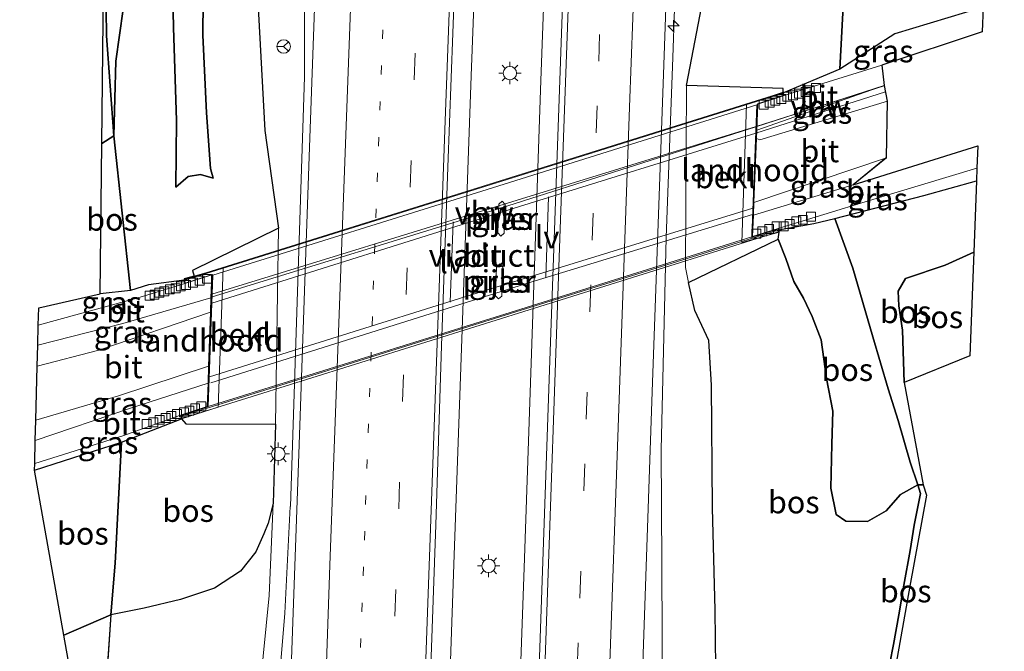
# Model space of a CAD drawing. Units: metres. Extents: x 189990 to 198412, y 487499 to 493750.
# Drawn here: x 197679 to 197789, y 491060 to 491130 of the extents above; entities that cross this region are included whole.
import ezdxf
from ezdxf.enums import TextEntityAlignment as Align

# ---------------------------------------------------------------- set-up
doc = ezdxf.new("R2010")
doc.units = ezdxf.units.M
for name, pattern in [('IE-TERREINAFSCHEIDING', [10, 8, -2]), ('VW-1-3_STREEP', [4, 1, -3]), ('VW-3-9_STREEP', [12, 3, -9])]:
    doc.linetypes.add(name, pattern=pattern)
doc.layers.get('0').update_dxf_attribs({"lineweight": 25})
for name, color, linetype, lineweight in [('B-ME-AL-OVERIG-GV-B6', 7, 'BV-GELEIDERAIL', 18), ('B-ME-AM-KILOMETR-S-B1', 7, 'Continuous', 18), ('B-ME-BV-GELEIDECONSTRUCTIE-ANTIVERBLINDINGSSCHERM-L-B1', 213, 'BV-ANTIVERBLINDINGSSCHERM', 18), ('B-ME-BV-GELEIDECONSTRUCTIE-ANTIVERBLINDINGSSCHERM-L-B2', 213, 'BV-ANTIVERBLINDINGSSCHERM', 18), ('B-ME-BV-GELEIDECONSTRUCTIE-GELEIDERAIL-L-B1', 213, 'BV-GELEIDERAIL', 18), ('B-ME-BV-GELEIDECONSTRUCTIE-GELEIDERAIL-L-B2', 213, 'BV-GELEIDERAIL', 18), ('B-ME-GR-BOS-GV-B6', 10, 'Continuous', 25), ('B-ME-GW-KRUINLIJN-L-B1', 93, 'Continuous', 18), ('B-ME-GW-TEENLIJN-L-B1', 93, 'Continuous', 18), ('B-ME-IE-GRASLAND-GV-B6', 93, 'Continuous', 18), ('B-ME-IE-MEUBILAIR_WEGMEUBILAIR-LICHTMAST-S-B1', 8, 'Continuous', 18), ('B-ME-IE-MEUBILAIR_WEGMEUBILAIR-LIJNVERLICHT-L-B1', 8, 'VW-LIJNV', 18), ('B-ME-IE-TERREINAFSCHEIDING-RASTERHEKWERK-L-B1', 8, 'IE-TERREINAFSCHEIDING', 18), ('B-ME-KG-KADASTRAAL-OPNAMEDTMGRENS-L-B1', 10, 'Continuous', 25), ('B-ME-KW-LANDHOOFD-GV-B6', 173, 'Continuous', 18), ('B-ME-KW-LEUNING-L-B2', 8, 'Continuous', 18), ('B-ME-KW-PIJLER-GV-B6', 173, 'Continuous', 18), ('B-ME-KW-VIADUCT-GV-B7', 173, 'Continuous', 18), ('B-ME-OB-BEKLEDING-GV-B6', 253, 'Continuous', 18), ('B-ME-VH-VERH_SOORT-BITUMEN-GV-B6', 8, 'IE-TERREINAFSCHEIDING-NATUURLIJK-HOUTWAL', 18), ('B-ME-VH-VERH_SOORT-BITUMEN-GV-B7', 8, 'IE-TERREINAFSCHEIDING-NATUURLIJK-HOUTWAL', 18), ('B-ME-VV-KOLK-S-B1', 8, 'Continuous', 18), ('B-ME-VW-MARKERING-13STREEP-045-L-B1', 255, 'VW-1-3_STREEP', 18), ('B-ME-VW-MARKERING-39STREEP-015-L-B1', 255, 'VW-3-9_STREEP', 18), ('B-ME-VW-MARKERING-STREEP-015-L-B1', 7, 'Continuous', 18), ('B-ME-VW-MEUBILAIR_WEGMEUBILAIR-RONA-S-B1', 8, 'Continuous', 18)]:
    doc.layers.add(name, color=color, linetype=linetype, lineweight=lineweight)
doc.styles.add('NLCS-ISO', font='NLCS-ISO.TTF')
doc.linetypes.add('BV-ANTIVERBLINDINGSSCHERM', pattern='A,2,-1,[22,NLCS.SHX,S=1,R=0,X=0,Y=0],-1', length=4)
doc.linetypes.add('BV-GELEIDERAIL', pattern='A,10,-3,[108,NLCS.SHX,S=1,R=0,X=0,Y=0],-3', length=16)
doc.linetypes.add('IE-TERREINAFSCHEIDING-NATUURLIJK-HOUTWAL', pattern='A,7,-1.5,[67,NLCS.SHX,S=0.75,R=45,X=0,Y=0],-1.5,7,-1.5,[70,NLCS.SHX,S=0.75,R=0,X=0,Y=0],-1.5', length=20)
doc.linetypes.add('VW-LIJNV', pattern='A,0,-5,[102,NLCS.SHX,S=1,R=0,X=-0.625,Y=0],2.5,-0.5,[69,NLCS.SHX,S=0.5,R=0,X=0,Y=0],-0.5,2.5,[102,NLCS.SHX,S=1,R=180,X=0.625,Y=0],-5', length=16)

# ---------------------------------------------------------------- blocks, each defined once
blk = doc.blocks.new('d27bz_FeatureWriter_4_1_FMEBLOCK3')
at = {"layer": 'B-ME-KG-KADASTRAAL-OPNAMEDTMGRENS-L-B1'}
blk.add_polyline3d([(-301.39, 588.44, 24.11), (-302.2, 573.97, 24.11), (-288.81, 569.51, 23.96), (-290.3, 529.92, 24.69), (-291.18, 506.61, 29.49), (-291.29, 503.84, 29.59), (-302.5, 500.1, 29.79), (-302.24, 497.85, 29.84), (-301.88, 496.08, 29.87), (-301.99, 489.76, 29.96), (-305.71, 486.76, 29.99), (-291.77, 491.09, 29.68), (-291.86, 488.62, 29.65), (-291.92, 487.2, 29.63), (-292.22, 479.22, 27.04), (-292.66, 467.64, 26.58), (-300, 464.68, 26.68), (-297.86, 453.24, 26.09), (-297.5, 452.08, 26.85), (-299.38, 441.92, 25.96), (-301.48, 429.96, 23.18), (-306.25, 402.78, 23.1), (-306.82, 295.58, 20.48)], dxfattribs=at)
blk = doc.blocks.new('d27bz_FeatureWriter_4_1_FMEBLOCK4')
at = {"layer": 'B-ME-KG-KADASTRAAL-OPNAMEDTMGRENS-L-B1'}
blk.add_polyline3d([(-301.39, 588.44, 24.11), (-302.2, 573.97, 24.11), (-288.81, 569.51, 23.96), (-290.3, 529.92, 24.69), (-291.18, 506.61, 29.49), (-291.29, 503.84, 29.59), (-302.5, 500.1, 29.79), (-302.24, 497.85, 29.84), (-301.88, 496.08, 29.87), (-301.99, 489.76, 29.96), (-305.71, 486.76, 29.99), (-291.77, 491.09, 29.68), (-291.86, 488.62, 29.65), (-291.92, 487.2, 29.63), (-292.22, 479.22, 27.04), (-292.66, 467.64, 26.58), (-300, 464.68, 26.68), (-297.86, 453.24, 26.09), (-297.5, 452.08, 26.85), (-299.38, 441.92, 25.96), (-301.48, 429.96, 23.18), (-306.25, 402.78, 23.1), (-306.82, 295.58, 20.48)], dxfattribs=at)
blk = doc.blocks.new('d27bz_FeatureWriter_4_1_FMEBLOCK5')
at = {"layer": 'B-ME-KG-KADASTRAAL-OPNAMEDTMGRENS-L-B1'}
blk.add_polyline3d([(-301.39, 588.44, 24.11), (-302.2, 573.97, 24.11), (-288.81, 569.51, 23.96), (-290.3, 529.92, 24.69), (-291.18, 506.61, 29.49), (-291.29, 503.84, 29.59), (-302.5, 500.1, 29.79), (-302.24, 497.85, 29.84), (-301.88, 496.08, 29.87), (-301.99, 489.76, 29.96), (-305.71, 486.76, 29.99), (-291.77, 491.09, 29.68), (-291.86, 488.62, 29.65), (-291.92, 487.2, 29.63), (-292.22, 479.22, 27.04), (-292.66, 467.64, 26.58), (-300, 464.68, 26.68), (-297.86, 453.24, 26.09), (-297.5, 452.08, 26.85), (-299.38, 441.92, 25.96), (-301.48, 429.96, 23.18), (-306.25, 402.78, 23.1), (-306.82, 295.58, 20.48)], dxfattribs=at)
blk = doc.blocks.new('d27bz_FeatureWriter_4_1_FMEBLOCK10')
at = {"layer": 'B-ME-KG-KADASTRAAL-OPNAMEDTMGRENS-L-B1'}
blk.add_polyline3d([(-301.39, 588.44, 24.11), (-302.2, 573.97, 24.11), (-288.81, 569.51, 23.96), (-290.3, 529.92, 24.69), (-291.18, 506.61, 29.49), (-291.29, 503.84, 29.59), (-302.5, 500.1, 29.79), (-302.24, 497.85, 29.84), (-301.88, 496.08, 29.87), (-301.99, 489.76, 29.96), (-305.71, 486.76, 29.99), (-291.77, 491.09, 29.68), (-291.86, 488.62, 29.65), (-291.92, 487.2, 29.63), (-292.22, 479.22, 27.04), (-292.66, 467.64, 26.58), (-300, 464.68, 26.68), (-297.86, 453.24, 26.09), (-297.5, 452.08, 26.85), (-299.38, 441.92, 25.96), (-301.48, 429.96, 23.18), (-306.25, 402.78, 23.1), (-306.82, 295.58, 20.48)], dxfattribs=at)
blk = doc.blocks.new('wegwijzer')
for q in [(-0.53, -0.53), (0, 0.75), (0.53, -0.53)]:
    blk.add_line((0, 0), q)
blk.add_circle((0, 0), 0.75)
blk = doc.blocks.new('hecto')
for p, q in [((0, 0.625), (-0.625, 0)), ((0, -0.625), (0, 0.625)), ((-0.625, 0), (0.625, 0)), ((0.625, 0), (0, -0.625))]:
    blk.add_line(p, q)
blk = doc.blocks.new('kolk')
blk.add_lwpolyline([(-0.5, -0.5), (0.5, -0.5), (0.5, 0.5), (-0.5, 0.5)], close=True)
blk = doc.blocks.new('lantaarnpaal')
for p, q in [((0, 0.75), (0, 1.25)), ((-0.75, 0), (-1.25, 0)), ((-0.88, 0.88), (-0.53, 0.53)), ((0.53, 0.53), (0.88, 0.88)), ((0.75, 0), (1.25, 0)), ((-0.53, -0.53), (-0.88, -0.88)), ((0, -0.75), (0, -1.25)), ((0.53, -0.53), (0.88, -0.88))]:
    blk.add_line(p, q)
blk.add_circle((0, 0), 0.75)
blk = doc.blocks.new('d27bz_FeatureWriter_4_1_FMEBLOCK12')
at = {"layer": 'B-ME-KG-KADASTRAAL-OPNAMEDTMGRENS-L-B1'}
blk.add_polyline3d([(-301.39, 588.44, 24.11), (-302.2, 573.97, 24.11), (-288.81, 569.51, 23.96), (-290.3, 529.92, 24.69), (-291.18, 506.61, 29.49), (-291.29, 503.84, 29.59), (-302.5, 500.1, 29.79), (-302.24, 497.85, 29.84), (-301.88, 496.08, 29.87), (-301.99, 489.76, 29.96), (-305.71, 486.76, 29.99), (-291.77, 491.09, 29.68), (-291.86, 488.62, 29.65), (-291.92, 487.2, 29.63), (-292.22, 479.22, 27.04), (-292.66, 467.64, 26.58), (-300, 464.68, 26.68), (-297.86, 453.24, 26.09), (-297.5, 452.08, 26.85), (-299.38, 441.92, 25.96), (-301.48, 429.96, 23.18), (-306.25, 402.78, 23.1), (-306.82, 295.58, 20.48)], dxfattribs=at)
blk = doc.blocks.new('d27bz_FeatureWriter_4_1_FMEBLOCK13')
at = {"layer": 'B-ME-KG-KADASTRAAL-OPNAMEDTMGRENS-L-B1'}
blk.add_polyline3d([(-301.39, 588.44, 24.11), (-302.2, 573.97, 24.11), (-288.81, 569.51, 23.96), (-290.3, 529.92, 24.69), (-291.18, 506.61, 29.49), (-291.29, 503.84, 29.59), (-302.5, 500.1, 29.79), (-302.24, 497.85, 29.84), (-301.88, 496.08, 29.87), (-301.99, 489.76, 29.96), (-305.71, 486.76, 29.99), (-291.77, 491.09, 29.68), (-291.86, 488.62, 29.65), (-291.92, 487.2, 29.63), (-292.22, 479.22, 27.04), (-292.66, 467.64, 26.58), (-300, 464.68, 26.68), (-297.86, 453.24, 26.09), (-297.5, 452.08, 26.85), (-299.38, 441.92, 25.96), (-301.48, 429.96, 23.18), (-306.25, 402.78, 23.1), (-306.82, 295.58, 20.48)], dxfattribs=at)
blk = doc.blocks.new('d27bz_FeatureWriter_4_1_FMEBLOCK14')
at = {"layer": 'B-ME-KG-KADASTRAAL-OPNAMEDTMGRENS-L-B1'}
blk.add_polyline3d([(-301.39, 588.44, 24.11), (-302.2, 573.97, 24.11), (-288.81, 569.51, 23.96), (-290.3, 529.92, 24.69), (-291.18, 506.61, 29.49), (-291.29, 503.84, 29.59), (-302.5, 500.1, 29.79), (-302.24, 497.85, 29.84), (-301.88, 496.08, 29.87), (-301.99, 489.76, 29.96), (-305.71, 486.76, 29.99), (-291.77, 491.09, 29.68), (-291.86, 488.62, 29.65), (-291.92, 487.2, 29.63), (-292.22, 479.22, 27.04), (-292.66, 467.64, 26.58), (-300, 464.68, 26.68), (-297.86, 453.24, 26.09), (-297.5, 452.08, 26.85), (-299.38, 441.92, 25.96), (-301.48, 429.96, 23.18), (-306.25, 402.78, 23.1), (-306.82, 295.58, 20.48)], dxfattribs=at)

msp = doc.modelspace()

# ---------------------------------------------------------------- linework, layer by layer
at = {"layer": 'B-ME-AL-OVERIG-GV-B6'}
msp.add_polyline3d([(197707.75, 491076.16, 23.55), (197707.28, 491065.87, 23.47), (197706.29, 491055.72, 23.4), (197703.54, 491033.31, 23.4), (197703.27, 491043.46, 23.55), (197701.29, 491047.91, 23.61), (197698.18, 491052.29, 23.76), (197694.81, 491056, 23.73), (197689.12, 491056.47, 23.54), (197689.6, 491063.73, 23.59), (197693.33, 491064.46, 23.55), (197697.38, 491065.42, 23.49), (197701.19, 491066.69, 23.46), (197704.09, 491068.6, 23.46), (197705.8, 491070.76, 23.47), (197706.71, 491072.78, 23.51), (197707.19, 491073.96, 23.52), (197707.75, 491076.16, 23.55)], dxfattribs=at)
at = {"layer": 'B-ME-BV-GELEIDECONSTRUCTIE-ANTIVERBLINDINGSSCHERM-L-B1'}
msp.add_line((197761.68, 491118.22, 31.29), (197776.01, 491122.83, 30.96), dxfattribs=at)
at = {"layer": 'B-ME-BV-GELEIDECONSTRUCTIE-ANTIVERBLINDINGSSCHERM-L-B2'}
msp.add_polyline3d([(197700.92, 491099.22, 31.3), (197733.15, 491109.13, 31.36), (197761.68, 491118.22, 31.29)], dxfattribs=at)
at = {"layer": 'B-ME-BV-GELEIDECONSTRUCTIE-GELEIDERAIL-L-B1'}
for p, q in [((197776.01, 491122.81, 30.63), (197761.71, 491118.26, 30.85)), ((197761.67, 491117.5, 30.82), (197776.15, 491122.13, 30.67))]:
    msp.add_line(p, q, dxfattribs=at)
for points in [[(197751.49, 490995.89, 23.36), (197751.51, 491004.35, 23.51), (197751.37, 491028.32, 23.76), (197751.32, 491036.59, 23.8), (197751.17, 491069.37, 24.17), (197751.1, 491082.13, 24.3), (197751.65, 491105.86, 24.45), (197752.39, 491125.97, 24.5), (197752.75, 491136.87, 24.57), (197754.31, 491176.7, 24.84), (197755.3, 491194.87, 24.97), (197756.44, 491213.01, 25.03)], [(197733.3, 491212.73, 25.31), (197731.97, 491179.89, 25.08), (197729.88, 491123.91, 24.74), (197727.93, 491069.32, 24.4), (197726, 491013.37, 23.96), (197724.26, 490960.03, 23.57), (197722.53, 490904.05, 23.17), (197721, 490852.07, 22.8), (197720.6, 490837.6, 22.69)], [(197740.97, 491212.83, 25.34), (197739.61, 491177.07, 25.07), (197737.66, 491123.39, 24.75), (197735.83, 491070.06, 24.34), (197733.72, 491011.49, 23.95), (197731.96, 490959.5, 23.57), (197730.24, 490903.52, 23.19), (197728.66, 490850.21, 22.79), (197728.3, 490837.24, 22.7)], [(197711.18, 491199.95, 24.76), (197711.12, 491169.85, 24.63), (197711.21, 491139.82, 24.61), (197711.23, 491123.82, 24.54), (197709.67, 491075.83, 24.29), (197709.63, 491075.81, 24.27), (197709.03, 491063.9, 24.14), (197708.05, 491051.79, 23.98), (197706.87, 491038.6, 23.1)]]:
    msp.add_polyline3d(points, dxfattribs=at)
at = {"layer": 'B-ME-BV-GELEIDECONSTRUCTIE-GELEIDERAIL-L-B2'}
for points in [[(197761.67, 491117.5, 30.82), (197735.27, 491109.32, 30.97), (197700.88, 491098.54, 30.8)], [(197700.89, 491099.53, 30.8), (197735.49, 491110.2, 31), (197761.71, 491118.26, 30.85)], [(197761.34, 491109.15, 30.87), (197729.16, 491099.24, 31.07), (197700.61, 491090.29, 30.81)], [(197700.78, 491089.63, 30.83), (197736.53, 491100.88, 30.9), (197761.29, 491108.45, 30.87)]]:
    msp.add_polyline3d(points, dxfattribs=at)
at = {"layer": 'B-ME-GR-BOS-GV-B6'}
for points in [[(197691.89, 491211.67, 23.5), (197691.64, 491203.25, 23.44), (197691.23, 491192.87, 23.48), (197690.79, 491181.34, 23.68), (197690.45, 491172.56, 23.8), (197690.13, 491162.51, 23.54), (197689.9, 491157.19, 23.33), (197689.76, 491152.73, 23.27), (197689.29, 491141.69, 23.16), (197689.05, 491134.25, 23.91), (197689.12, 491128.38, 23.99), (197689.95, 491117.22, 24.17), (197688.6, 491116.37, 24.14), (197689, 491154.17, 23.27), (197689.37, 491178.27, 23.64), (197690.65, 491212.96, 23.78), (197691.89, 491211.67, 23.5)], [(197771.48, 491132.43, 27.76), (197771.07, 491124.65, 29.8), (197764.76, 491122.02, 30.01), (197764.74, 491122.11, 30.01), (197764.74, 491122.5, 29.87), (197753.93, 491122.83, 23.83), (197756.76, 491137.6, 23.86)], [(197696.45, 491136.4, 25.17), (197696.6, 491129.34, 25.29), (197696.94, 491118.94, 25.8), (197696.87, 491111.5, 26), (197698.25, 491112.68, 26), (197699.63, 491112.89, 26), (197701.02, 491112.5, 25.97), (197700.74, 491113.57, 26), (197700.28, 491119.78, 25.67), (197699.87, 491128.45, 25.4), (197699.97, 491136.18, 25.17)], [(197699.97, 491136.18, 25.17), (197699.87, 491128.45, 25.4), (197700.28, 491119.78, 25.67), (197700.74, 491113.57, 26), (197701.02, 491112.5, 25.97), (197699.63, 491112.89, 26), (197698.25, 491112.68, 26), (197696.87, 491111.5, 26), (197696.94, 491118.94, 25.8), (197696.6, 491129.34, 25.29), (197696.45, 491136.4, 25.17)], [(197691.39, 491134.32, 23.75), (197690.15, 491125.57, 24.13), (197689.95, 491117.22, 24.17), (197689.12, 491128.38, 23.99), (197689.05, 491134.25, 23.91)], [(197697.81, 491101.09, 29.9), (197693.82, 491100.58, 30.02), (197691.8, 491099.94, 29.88), (197689.95, 491117.22, 24.17), (197690.15, 491125.57, 24.13), (197691.39, 491134.32, 23.75)], [(197705.93, 491134.32, 23.75), (197706.82, 491117.8, 23.58), (197708.32, 491106.92, 23.56), (197698.73, 491102.17, 29.98), (197698.9, 491101.56, 30), (197697.78, 491101.23, 30), (197697.81, 491101.09, 29.9)], [(197787.06, 491131.61, 29.49), (197777.22, 491128.61, 29.53), (197771.07, 491124.65, 29.8), (197771.48, 491132.43, 27.76)], [(197688.42, 491099.56, 29.83), (197688.6, 491116.37, 24.14), (197689.95, 491117.22, 24.17), (197691.8, 491099.94, 29.88), (197688.42, 491099.56, 29.83)], [(197786.02, 491104.22, 27.04), (197782.84, 491102.76, 27.02), (197778.41, 491101.29, 27.04), (197777.59, 491099.88, 26.99), (197777.66, 491098.25, 26.9), (197778.06, 491095.51, 26.82), (197778.24, 491089.68, 26.68), (197780.38, 491078.24, 26.09), (197779.76, 491078.22, 26.13), (197778.91, 491080.78, 26.37), (197777.56, 491085.43, 26.82), (197776.44, 491088.95, 26.91), (197774.74, 491094.77, 27.23), (197772.52, 491102.44, 28.32), (197770.51, 491107.99, 29.98), (197780.46, 491110.56, 29.83), (197786.33, 491112.2, 29.63), (197786.02, 491104.22, 27.04)], [(197776.44, 491088.95, 26.91), (197777.56, 491085.43, 26.82), (197778.91, 491080.78, 26.37), (197779.76, 491078.22, 26.13), (197777.82, 491077.16, 25.98), (197776.22, 491075.33, 25.96), (197774.16, 491074.13, 25.93), (197771.71, 491074.17, 25.96), (197770.66, 491074.94, 26.03), (197770.04, 491077.87, 26.24), (197770.16, 491082.77, 26.24), (197770.28, 491086.47, 26.85), (197769.57, 491090.12, 27.35), (197768.97, 491094.45, 27.78), (197767.96, 491097.03, 28.07), (197766.98, 491099.09, 28.44), (197765.91, 491100.94, 28.66), (197765.01, 491103.53, 29.49), (197764.17, 491105.68, 29.93), (197764.27, 491106.45, 30.1), (197764.2, 491106.71, 30.1), (197768.15, 491107.42, 30.1), (197770.51, 491107.99, 29.98), (197772.52, 491102.44, 28.32), (197774.74, 491094.77, 27.23), (197776.44, 491088.95, 26.91)], [(197757.19, 491057.83, 23.18), (197757.11, 491064.22, 23.35), (197756.83, 491075.68, 23.49), (197756.71, 491089.36, 23.55), (197756.42, 491094.35, 23.6), (197754.84, 491097.71, 23.68), (197754.13, 491100.82, 23.75), (197764.17, 491105.68, 29.93), (197765.01, 491103.53, 29.49), (197765.91, 491100.94, 28.66), (197766.98, 491099.09, 28.44), (197767.96, 491097.03, 28.07), (197768.97, 491094.45, 27.78), (197769.57, 491090.12, 27.35), (197770.28, 491086.47, 26.85)], [(197786.02, 491104.22, 27.04), (197785.59, 491092.64, 26.58), (197778.24, 491089.68, 26.68), (197778.06, 491095.51, 26.82), (197777.66, 491098.25, 26.9), (197777.59, 491099.88, 26.99), (197778.41, 491101.29, 27.04), (197782.84, 491102.76, 27.02), (197786.02, 491104.22, 27.04)], [(197770.28, 491086.47, 26.85), (197770.16, 491082.77, 26.24), (197770.04, 491077.87, 26.24), (197770.66, 491074.94, 26.03), (197771.71, 491074.17, 25.96), (197774.16, 491074.13, 25.93), (197776.22, 491075.33, 25.96), (197777.82, 491077.16, 25.98), (197779.76, 491078.22, 26.13), (197780.07, 491077.28, 25.89), (197779.38, 491073.73, 25.52), (197778.9, 491070.9, 25.09), (197778.19, 491067.04, 24.49), (197777.66, 491063.72, 23.94), (197777.04, 491060.41, 23.62), (197776.66, 491058.3, 23.38)], [(197697.51, 491085.6, 29.99), (197697.96, 491085.05, 29.54), (197708, 491085.03, 23.56), (197707.75, 491076.16, 23.55), (197707.19, 491073.96, 23.52), (197706.71, 491072.78, 23.51), (197705.8, 491070.76, 23.47), (197704.09, 491068.6, 23.46), (197701.19, 491066.69, 23.46), (197697.38, 491065.42, 23.49), (197693.33, 491064.46, 23.55), (197689.6, 491063.73, 23.59), (197690.08, 491069.49, 25.16), (197690.78, 491083, 29.79), (197697.51, 491085.6, 29.99)], [(197684.36, 491061.46, 23.56), (197681.08, 491079.87, 29.38), (197690.78, 491083, 29.79), (197690.08, 491069.49, 25.16), (197689.6, 491063.73, 23.59), (197684.36, 491061.46, 23.56)], [(197780.38, 491078.24, 26.09), (197780.74, 491077.08, 26.85), (197778.87, 491066.92, 25.96), (197776.76, 491054.96, 23.18), (197775.99, 491054.31, 23.18), (197776.66, 491058.3, 23.38), (197777.04, 491060.41, 23.62), (197777.66, 491063.72, 23.94), (197778.19, 491067.04, 24.49), (197778.9, 491070.9, 25.09), (197779.38, 491073.73, 25.52), (197780.07, 491077.28, 25.89), (197779.76, 491078.22, 26.13), (197780.38, 491078.24, 26.09)], [(197689.12, 491056.47, 23.54), (197688.55, 491042.48, 23.26), (197688.5, 491038.87, 23.48), (197688.27, 491026.85, 23.34), (197688.14, 491018.3, 23.07), (197687.61, 490999.95, 22.89), (197687.54, 490987.5, 22.62), (197686.93, 490959.21, 22.3), (197686.67, 490952.78, 22.24), (197686.25, 490931.48, 22.16), (197684.31, 490896.89, 23.09), (197684.01, 490893.58, 21.39), (197681.71, 490857.79, 20.67), (197680.78, 490839.89, 20.46), (197679.41, 490840.02, 20.46), (197683.37, 490896.75, 20.46), (197684.37, 490926.36, 21.82), (197686.42, 490992.6, 22.69), (197687.16, 491017.63, 23.43), (197687.71, 491042.65, 23.26), (197684.36, 491061.46, 23.56), (197689.6, 491063.73, 23.59), (197689.12, 491056.47, 23.54)]]:
    msp.add_polyline3d(points, dxfattribs=at)
at = {"layer": 'B-ME-GW-KRUINLIJN-L-B1'}
msp.add_line((197780.38, 491078.24, 26.09), (197779.76, 491078.22, 26.13), dxfattribs=at)
for points in [[(197696.87, 491111.5, 26), (197696.94, 491118.94, 25.8), (197696.6, 491129.34, 25.29), (197696.45, 491136.4, 25.17), (197695.95, 491141.49, 24.9), (197695.76, 491146.15, 24.38), (197695.9, 491150.8, 24.09), (197696.08, 491155.66, 23.89), (197697.08, 491159.67, 23.67), (197698.1, 491162.57, 23.55)], [(197704.66, 491160.12, 23.76), (197702.36, 491151.62, 24.17), (197700.83, 491144.15, 24.63), (197699.97, 491136.18, 25.17), (197699.87, 491128.45, 25.4), (197700.28, 491119.78, 25.67), (197700.74, 491113.57, 26), (197701.02, 491112.5, 25.97)], [(197770.28, 491086.47, 26.85), (197769.57, 491090.12, 27.35), (197768.97, 491094.45, 27.78), (197767.96, 491097.03, 28.07), (197766.98, 491099.09, 28.44), (197765.91, 491100.94, 28.66), (197765.01, 491103.53, 29.49), (197764.17, 491105.68, 29.93)], [(197779.76, 491078.22, 26.13), (197777.82, 491077.16, 25.98), (197776.22, 491075.33, 25.96), (197774.16, 491074.13, 25.93), (197771.71, 491074.17, 25.96), (197770.66, 491074.94, 26.03), (197770.04, 491077.87, 26.24), (197770.16, 491082.77, 26.24), (197770.28, 491086.47, 26.85)]]:
    msp.add_polyline3d(points, dxfattribs=at)
at = {"layer": 'B-ME-GW-TEENLIJN-L-B1'}
msp.add_line((197689.6, 491063.73, 23.59), (197684.36, 491061.46, 23.56), dxfattribs=at)
for points in [[(197698.1, 491162.57, 23.55), (197696.06, 491159.11, 23.55), (197694.49, 491155.78, 23.47), (197693.04, 491149.29, 23.25), (197692.94, 491143.43, 23.18), (197692.24, 491139.76, 23.22), (197691.39, 491134.32, 23.75), (197690.15, 491125.57, 24.13), (197689.95, 491117.22, 24.17), (197688.6, 491116.37, 24.14)], [(197696.87, 491111.5, 26), (197698.25, 491112.68, 26), (197699.63, 491112.89, 26), (197701.02, 491112.5, 25.97)], [(197786.02, 491104.22, 27.04), (197782.84, 491102.76, 27.02), (197778.41, 491101.29, 27.04), (197777.59, 491099.88, 26.99), (197777.66, 491098.25, 26.9), (197778.06, 491095.51, 26.82), (197778.24, 491089.68, 26.68)], [(197754.13, 491100.82, 23.75), (197754.84, 491097.71, 23.68), (197756.42, 491094.35, 23.6), (197756.71, 491089.36, 23.55), (197756.83, 491075.68, 23.49), (197757.11, 491064.22, 23.35), (197757.19, 491057.83, 23.18), (197758.07, 491054.86, 23.17), (197760.72, 491051.98, 23.16), (197764.63, 491048.37, 23.1)]]:
    msp.add_polyline3d(points, dxfattribs=at)
at = {"layer": 'B-ME-IE-GRASLAND-GV-B6'}
for points in [[(197744.45, 490917.81, 22.47), (197746.03, 490966.4, 22.82), (197747.82, 491022.46, 23.21), (197750.1, 491088.61, 23.68), (197751.38, 491125.14, 23.93), (197752.89, 491167.7, 24.18), (197754.62, 491212.99, 24.47), (197761.11, 491213.07, 24.18), (197758.97, 491190.8, 24.15), (197758.1, 491170.42, 24.06), (197757.77, 491157.75, 24.04)], [(197698.74, 490933.59, 22.27), (197700.48, 490965.11, 22.41), (197700.74, 490968.33, 22.41), (197701.94, 490991.1, 22.6), (197703.88, 491009.2, 22.86), (197702.27, 491022.82, 23.2), (197703.54, 491033.31, 23.4), (197706.29, 491055.72, 23.4), (197707.28, 491065.87, 23.47), (197707.75, 491076.16, 23.55), (197708, 491085.03, 23.56), (197708.32, 491106.92, 23.56), (197706.82, 491117.8, 23.58), (197705.93, 491134.32, 23.75), (197705.62, 491153.56, 23.76), (197704.66, 491160.12, 23.76), (197705.88, 491163.61, 23.75), (197707.14, 491212.42, 23.89)], [(197715.41, 491212.52, 24.38), (197715.23, 491207.82, 24.34), (197714.06, 491177.07, 24.18), (197712.87, 491145.95, 23.95), (197711.76, 491114.9, 23.74), (197710.62, 491081.65, 23.57), (197709.56, 491052.52, 23.33), (197708.58, 491021.23, 23.11), (197707.55, 490990.8, 22.9), (197706.4, 490953.8, 22.66)], [(197721.89, 490953.86, 22.95), (197722.52, 490973.85, 23.14), (197723.14, 490993.82, 23.28), (197723.96, 491013.81, 23.41), (197724.52, 491033.8, 23.59), (197725.22, 491053.79, 23.75), (197725.91, 491073.78, 23.9), (197726.56, 491093.77, 24.04), (197727.27, 491113.73, 24.17), (197728, 491133.72, 24.28), (197728.82, 491153.77, 24.42), (197729.67, 491175.95, 24.49), (197730.94, 491208.38, 24.69), (197731.1, 491212.71, 24.72), (197743.11, 491212.85, 24.71), (197742.5, 491196.62, 24.61), (197740.51, 491144.36, 24.27), (197738.55, 491088.96, 23.89), (197737.12, 491048.27, 23.63), (197735.43, 490999.87, 23.3), (197733.78, 490948.27, 22.91)], [(197757.77, 491157.75, 24.04), (197756.76, 491137.6, 23.86), (197753.93, 491122.83, 23.83), (197753.8, 491102.52, 23.75), (197754.13, 491100.82, 23.75), (197754.84, 491097.71, 23.68), (197756.42, 491094.35, 23.6), (197756.71, 491089.36, 23.55), (197756.83, 491075.68, 23.49), (197757.11, 491064.22, 23.35), (197757.19, 491057.83, 23.18), (197757.64, 491040.94, 23.13), (197756.89, 491014.42, 22.9), (197755.8, 490988.13, 22.67), (197755.28, 490964.84, 22.47), (197754.65, 490943.5, 22.19)], [(197787.06, 491131.61, 29.49), (197786.95, 491128.84, 29.59), (197775.74, 491125.1, 29.79), (197764.84, 491121.74, 30.01), (197764.76, 491122.02, 30.01), (197771.07, 491124.65, 29.8), (197777.22, 491128.61, 29.53), (197787.06, 491131.61, 29.49)], [(197762.11, 491116.79, 30.11), (197761.75, 491116.92, 30.15), (197761.79, 491117.86, 30.15), (197776, 491122.85, 29.84), (197776.37, 491121.08, 29.87), (197762.11, 491116.79, 30.11)], [(197761.41, 491108.37, 30.18), (197761.46, 491109.76, 30.16), (197776.26, 491114.76, 29.96), (197772.54, 491111.76, 29.99), (197761.41, 491108.37, 30.18)], [(197786.38, 491113.62, 29.65), (197786.33, 491112.2, 29.63), (197780.46, 491110.56, 29.83), (197770.51, 491107.99, 29.98), (197768.15, 491107.42, 30.1), (197764.2, 491106.71, 30.1), (197764.16, 491106.88, 30.1), (197774.39, 491109.99, 29.94), (197786.38, 491113.62, 29.65)], [(197732.95, 491109.58, 23.97), (197732.84, 491106.38, 23.95), (197733.18, 491106.02, 23.95), (197733.54, 491106.36, 23.96), (197733.65, 491109.56, 23.97), (197733.31, 491109.92, 23.97), (197732.95, 491109.58, 23.97)], [(197732.71, 491102.58, 23.94), (197732.59, 491099.33, 23.92), (197732.93, 491099.02, 23.92), (197733.29, 491099.3, 23.93), (197733.41, 491102.55, 23.94), (197733.07, 491102.91, 23.94), (197732.71, 491102.58, 23.94)], [(197683.79, 491096.71, 29.76), (197681.49, 491096.08, 29.73), (197681.54, 491097.99, 29.78), (197688.42, 491099.56, 29.83), (197691.8, 491099.94, 29.88), (197693.82, 491100.58, 30.02), (197697.81, 491101.09, 29.9), (197697.88, 491100.71, 30.01), (197692.86, 491099.21, 29.96), (197691.54, 491098.82, 29.95), (197683.79, 491096.71, 29.76)], [(197688.26, 491093.28, 29.9), (197681.38, 491091.51, 29.77), (197681.43, 491093.83, 29.73), (197690.93, 491096.25, 29.9), (197700.79, 491099.11, 29.98), (197700.74, 491097.51, 30.01), (197688.26, 491093.28, 29.9)], [(197691.67, 491086.78, 29.85), (197681.16, 491083.18, 29.68), (197681.22, 491085.45, 29.7), (197690.44, 491088.18, 29.9), (197700.53, 491091.51, 30.08), (197700.46, 491089.61, 30), (197691.67, 491086.78, 29.85)], [(197690.78, 491083, 29.79), (197681.08, 491079.87, 29.38), (197681.1, 491080.62, 29.51), (197690.95, 491083.72, 29.77), (197697.39, 491086.02, 29.99), (197697.51, 491085.6, 29.99), (197690.78, 491083, 29.79)]]:
    msp.add_polyline3d(points, dxfattribs=at)
at = {"layer": 'B-ME-IE-MEUBILAIR_WEGMEUBILAIR-LIJNVERLICHT-L-B1'}
for p, q in [((197738.49, 491110.41, 31), (197738.2, 491101.4, 31)), ((197727.5, 491098.64, 31), (197727.85, 491107.61, 31))]:
    msp.add_line(p, q, dxfattribs=at)
at = {"layer": 'B-ME-IE-TERREINAFSCHEIDING-RASTERHEKWERK-L-B1'}
for points in [[(197775.3, 491199.14, 23.94), (197774.81, 491192.48, 24.06), (197774.49, 491185.46, 24.78), (197774.05, 491175.67, 26.1), (197773.35, 491166.64, 27.23), (197773.19, 491164.18, 27.4), (197772.65, 491155.26, 27.71), (197771.96, 491145.55, 27.65), (197771.48, 491132.43, 27.76), (197771.07, 491124.65, 29.8)], [(197689.76, 491152.73, 23.27), (197689.29, 491141.69, 23.16), (197689.05, 491134.25, 23.91), (197689.12, 491128.38, 23.99), (197689.95, 491117.22, 24.17), (197691.8, 491099.94, 29.88)], [(197764.76, 491122.02, 30.01), (197771.07, 491124.65, 29.8), (197777.22, 491128.61, 29.53)], [(197764.2, 491106.71, 30.1), (197768.15, 491107.42, 30.1), (197770.51, 491107.99, 29.98), (197772.52, 491102.44, 28.32), (197774.74, 491094.77, 27.23), (197776.44, 491088.95, 26.91)], [(197697.81, 491101.09, 29.9), (197693.82, 491100.58, 30.02), (197691.8, 491099.94, 29.88), (197688.42, 491099.56, 29.83)], [(197776.44, 491088.95, 26.91), (197777.56, 491085.43, 26.82), (197778.91, 491080.78, 26.37), (197779.76, 491078.22, 26.13), (197780.07, 491077.28, 25.89), (197779.38, 491073.73, 25.52), (197778.9, 491070.9, 25.09), (197778.19, 491067.04, 24.49), (197777.66, 491063.72, 23.94), (197777.04, 491060.41, 23.62), (197776.66, 491058.3, 23.38), (197775.99, 491054.31, 23.18), (197774.41, 491044.81, 22.82), (197772.52, 491034.6, 22.49), (197771.43, 491028.13, 22.4), (197771.35, 491024.41, 22.32), (197771.38, 491011.87, 22.22), (197771.28, 490986.22, 21.44), (197771.27, 490972.54, 21.29), (197771.19, 490958.07, 21.05), (197771.17, 490942.43, 20.91)], [(197688.55, 491042.48, 23.26), (197689.12, 491056.47, 23.54), (197689.6, 491063.73, 23.59), (197690.08, 491069.49, 25.16), (197690.78, 491083, 29.79)]]:
    msp.add_polyline3d(points, dxfattribs=at)
at = {"layer": 'B-ME-KG-KADASTRAAL-OPNAMEDTMGRENS-L-B1'}
msp.add_polyline3d([(197684.37, 490926.36, 21.82), (197686.42, 490992.6, 22.69), (197687.16, 491017.63, 23.43), (197687.71, 491042.65, 23.26), (197684.36, 491061.46, 23.56), (197681.08, 491079.87, 29.38), (197681.1, 491080.62, 29.51), (197681.16, 491083.18, 29.68), (197681.22, 491085.45, 29.7), (197681.38, 491091.51, 29.77), (197681.43, 491093.83, 29.73), (197681.49, 491096.08, 29.73), (197681.54, 491097.99, 29.78), (197688.42, 491099.56, 29.83), (197688.6, 491116.37, 24.14), (197689, 491154.17, 23.27), (197689.37, 491178.27, 23.64), (197690.65, 491212.96, 23.78)], dxfattribs=at)
msp.add_polyline3d([(197684.37, 490926.36, 21.82), (197686.42, 490992.6, 22.69), (197687.16, 491017.63, 23.43), (197687.71, 491042.65, 23.26), (197684.36, 491061.46, 23.56), (197681.08, 491079.87, 29.38), (197681.1, 491080.62, 29.51), (197681.16, 491083.18, 29.68), (197681.22, 491085.45, 29.7), (197681.38, 491091.51, 29.77), (197681.43, 491093.83, 29.73), (197681.49, 491096.08, 29.73), (197681.54, 491097.99, 29.78), (197688.42, 491099.56, 29.83), (197688.6, 491116.37, 24.14), (197689, 491154.17, 23.27), (197689.37, 491178.27, 23.64), (197690.65, 491212.96, 23.78)], dxfattribs=at)
msp.add_polyline3d([(197684.37, 490926.36, 21.82), (197686.42, 490992.6, 22.69), (197687.16, 491017.63, 23.43), (197687.71, 491042.65, 23.26), (197684.36, 491061.46, 23.56), (197681.08, 491079.87, 29.38), (197681.1, 491080.62, 29.51), (197681.16, 491083.18, 29.68), (197681.22, 491085.45, 29.7), (197681.38, 491091.51, 29.77), (197681.43, 491093.83, 29.73), (197681.49, 491096.08, 29.73), (197681.54, 491097.99, 29.78), (197688.42, 491099.56, 29.83), (197688.6, 491116.37, 24.14), (197689, 491154.17, 23.27), (197689.37, 491178.27, 23.64), (197690.65, 491212.96, 23.78)], dxfattribs=at)
msp.add_polyline3d([(197684.37, 490926.36, 21.82), (197686.42, 490992.6, 22.69), (197687.16, 491017.63, 23.43), (197687.71, 491042.65, 23.26), (197684.36, 491061.46, 23.56), (197681.08, 491079.87, 29.38), (197681.1, 491080.62, 29.51), (197681.16, 491083.18, 29.68), (197681.22, 491085.45, 29.7), (197681.38, 491091.51, 29.77), (197681.43, 491093.83, 29.73), (197681.49, 491096.08, 29.73), (197681.54, 491097.99, 29.78), (197688.42, 491099.56, 29.83), (197688.6, 491116.37, 24.14), (197689, 491154.17, 23.27), (197689.37, 491178.27, 23.64), (197690.65, 491212.96, 23.78)], dxfattribs=at)
msp.add_polyline3d([(197684.37, 490926.36, 21.82), (197686.42, 490992.6, 22.69), (197687.16, 491017.63, 23.43), (197687.71, 491042.65, 23.26), (197684.36, 491061.46, 23.56), (197681.08, 491079.87, 29.38), (197681.1, 491080.62, 29.51), (197681.16, 491083.18, 29.68), (197681.22, 491085.45, 29.7), (197681.38, 491091.51, 29.77), (197681.43, 491093.83, 29.73), (197681.49, 491096.08, 29.73), (197681.54, 491097.99, 29.78), (197688.42, 491099.56, 29.83), (197688.6, 491116.37, 24.14), (197689, 491154.17, 23.27), (197689.37, 491178.27, 23.64), (197690.65, 491212.96, 23.78)], dxfattribs=at)
msp.add_polyline3d([(197684.37, 490926.36, 21.82), (197686.42, 490992.6, 22.69), (197687.16, 491017.63, 23.43), (197687.71, 491042.65, 23.26), (197684.36, 491061.46, 23.56), (197681.08, 491079.87, 29.38), (197681.1, 491080.62, 29.51), (197681.16, 491083.18, 29.68), (197681.22, 491085.45, 29.7), (197681.38, 491091.51, 29.77), (197681.43, 491093.83, 29.73), (197681.49, 491096.08, 29.73), (197681.54, 491097.99, 29.78), (197688.42, 491099.56, 29.83), (197688.6, 491116.37, 24.14), (197689, 491154.17, 23.27), (197689.37, 491178.27, 23.64), (197690.65, 491212.96, 23.78)], dxfattribs=at)
at = {"layer": 'B-ME-KW-LANDHOOFD-GV-B6'}
for points in [[(197764.2, 491106.71, 30.1), (197764.27, 491106.45, 30.1), (197760.11, 491105.32, 27.22), (197760.61, 491120.72, 27.22), (197764.74, 491122.11, 30.01), (197764.76, 491122.02, 30.01), (197764.84, 491121.74, 30.01), (197761.9, 491120.77, 30.02), (197761.79, 491117.86, 30.15), (197761.75, 491116.92, 30.15), (197761.46, 491109.76, 30.16), (197761.41, 491108.37, 30.18), (197761.31, 491105.97, 30.11), (197764.16, 491106.88, 30.1), (197764.2, 491106.71, 30.1)], [(197697.88, 491100.71, 30.01), (197697.81, 491101.09, 29.9), (197697.78, 491101.23, 30), (197698.9, 491101.56, 30), (197702.15, 491102.49, 27.75), (197701.61, 491086.92, 27.75), (197697.51, 491085.6, 29.99), (197697.39, 491086.02, 29.99), (197700.37, 491086.98, 30), (197700.46, 491089.61, 30), (197700.53, 491091.51, 30.08), (197700.74, 491097.51, 30.01), (197700.79, 491099.11, 29.98), (197700.88, 491101.68, 30.01), (197697.88, 491100.71, 30.01)]]:
    msp.add_polyline3d(points, dxfattribs=at)
at = {"layer": 'B-ME-KW-LEUNING-L-B2'}
for points in [[(197697.86, 491101.1, 30.13), (197732.11, 491111.78, 30.25), (197764.72, 491121.99, 30.07)], [(197764.15, 491106.7, 30.14), (197734.26, 491097.38, 30.27), (197697.48, 491085.89, 30.01)]]:
    msp.add_polyline3d(points, dxfattribs=at)
at = {"layer": 'B-ME-KW-PIJLER-GV-B6'}
for points in [[(197733.54, 491106.36, 23.96), (197733.18, 491106.02, 23.95), (197732.84, 491106.38, 23.95), (197732.95, 491109.58, 23.97), (197733.31, 491109.92, 23.97), (197733.65, 491109.56, 23.97), (197733.54, 491106.36, 23.96)], [(197733.29, 491099.3, 23.93), (197732.93, 491099.02, 23.92), (197732.59, 491099.33, 23.92), (197732.71, 491102.58, 23.94), (197733.07, 491102.91, 23.94), (197733.41, 491102.55, 23.94), (197733.29, 491099.3, 23.93)]]:
    msp.add_polyline3d(points, dxfattribs=at)
at = {"layer": 'B-ME-KW-VIADUCT-GV-B7'}
msp.add_polyline3d([(197700.94, 491101.75, 30.01), (197697.92, 491100.78, 30.01), (197697.86, 491101.1, 30.13), (197697.84, 491101.19, 30.01), (197764.7, 491122.05, 30.01), (197764.72, 491121.99, 30.07), (197764.78, 491121.77, 30.01), (197761.85, 491120.81, 30.02), (197761.26, 491105.9, 30.11), (197764.12, 491106.81, 30.1), (197764.15, 491106.7, 30.14), (197764.21, 491106.49, 30.1), (197697.54, 491085.66, 29.99), (197697.48, 491085.89, 30.01), (197697.46, 491085.99, 29.99), (197700.42, 491086.94, 30), (197700.94, 491101.75, 30.01)], dxfattribs=at)
at = {"layer": 'B-ME-OB-BEKLEDING-GV-B6'}
for points in [[(197753.93, 491122.83, 23.83), (197764.74, 491122.5, 29.87), (197764.74, 491122.11, 30.01), (197760.61, 491120.72, 27.22), (197760.11, 491105.32, 27.22), (197764.27, 491106.45, 30.1), (197764.17, 491105.68, 29.93), (197754.13, 491100.82, 23.75), (197753.8, 491102.52, 23.75), (197753.93, 491122.83, 23.83)], [(197698.9, 491101.56, 30), (197698.73, 491102.17, 29.98), (197708.32, 491106.92, 23.56), (197708, 491085.03, 23.56), (197697.96, 491085.05, 29.54), (197697.51, 491085.6, 29.99), (197701.61, 491086.92, 27.75), (197702.15, 491102.49, 27.75), (197698.9, 491101.56, 30)]]:
    msp.add_polyline3d(points, dxfattribs=at)
at = {"layer": 'B-ME-VH-VERH_SOORT-BITUMEN-GV-B6'}
for points in [[(197751.38, 491125.14, 23.93), (197750.1, 491088.61, 23.68), (197747.82, 491022.46, 23.21), (197746.03, 490966.4, 22.82), (197744.45, 490917.81, 22.47), (197742.95, 490869.05, 22.15), (197742.01, 490836.59, 21.9), (197730.42, 490837.14, 22.13), (197730.83, 490851.7, 22.23), (197732.25, 490899.74, 22.59), (197733.78, 490948.27, 22.91), (197735.43, 490999.87, 23.3), (197737.12, 491048.27, 23.63), (197738.55, 491088.96, 23.89), (197740.51, 491144.36, 24.27), (197742.5, 491196.62, 24.61), (197743.11, 491212.85, 24.71), (197754.62, 491212.99, 24.47), (197752.89, 491167.7, 24.18), (197751.38, 491125.14, 23.93)], [(197706.4, 490953.8, 22.66), (197707.55, 490990.8, 22.9), (197708.58, 491021.23, 23.11), (197709.56, 491052.52, 23.33), (197710.62, 491081.65, 23.57), (197711.76, 491114.9, 23.74), (197712.87, 491145.95, 23.95), (197714.06, 491177.07, 24.18), (197715.23, 491207.82, 24.34), (197715.41, 491212.52, 24.38), (197731.1, 491212.71, 24.72), (197730.94, 491208.38, 24.69), (197729.67, 491175.95, 24.49), (197728.82, 491153.77, 24.42), (197728, 491133.72, 24.28), (197727.27, 491113.73, 24.17), (197726.56, 491093.77, 24.04)], [(197761.79, 491117.86, 30.15), (197761.9, 491120.77, 30.02), (197764.84, 491121.74, 30.01), (197775.74, 491125.1, 29.79), (197776, 491122.85, 29.84), (197761.79, 491117.86, 30.15)], [(197761.46, 491109.76, 30.16), (197761.75, 491116.92, 30.15), (197762.11, 491116.79, 30.11), (197776.37, 491121.08, 29.87), (197776.26, 491114.76, 29.96), (197761.46, 491109.76, 30.16)], [(197786.47, 491116.09, 29.68), (197786.38, 491113.62, 29.65), (197774.39, 491109.99, 29.94), (197764.16, 491106.88, 30.1), (197761.31, 491105.97, 30.11), (197761.41, 491108.37, 30.18), (197772.54, 491111.76, 29.99), (197786.47, 491116.09, 29.68)], [(197690.93, 491096.25, 29.9), (197681.43, 491093.83, 29.73), (197681.49, 491096.08, 29.73), (197683.79, 491096.71, 29.76), (197691.54, 491098.82, 29.95), (197692.86, 491099.21, 29.96), (197697.88, 491100.71, 30.01), (197700.88, 491101.68, 30.01), (197700.79, 491099.11, 29.98), (197690.93, 491096.25, 29.9)], [(197690.44, 491088.18, 29.9), (197681.22, 491085.45, 29.7), (197681.38, 491091.51, 29.77), (197688.26, 491093.28, 29.9), (197700.74, 491097.51, 30.01), (197700.53, 491091.51, 30.08), (197690.44, 491088.18, 29.9)], [(197726.56, 491093.77, 24.04), (197725.91, 491073.78, 23.9), (197725.22, 491053.79, 23.75), (197724.52, 491033.8, 23.59), (197723.96, 491013.81, 23.41), (197723.14, 490993.82, 23.28), (197722.52, 490973.85, 23.14), (197721.89, 490953.86, 22.95)], [(197690.95, 491083.72, 29.77), (197681.1, 491080.62, 29.51), (197681.16, 491083.18, 29.68), (197691.67, 491086.78, 29.85), (197700.46, 491089.61, 30), (197700.37, 491086.98, 30), (197697.39, 491086.02, 29.99), (197690.95, 491083.72, 29.77)]]:
    msp.add_polyline3d(points, dxfattribs=at)
at = {"layer": 'B-ME-VH-VERH_SOORT-BITUMEN-GV-B7'}
msp.add_polyline3d([(197700.98, 491101.67, 30.01), (197732.24, 491111.43, 30.24), (197761.8, 491120.68, 30.02), (197761.21, 491105.94, 30.11), (197734.22, 491097.5, 30.24), (197700.47, 491086.99, 30), (197700.98, 491101.67, 30.01)], dxfattribs=at)
at = {"layer": 'B-ME-VW-MARKERING-13STREEP-045-L-B1'}
msp.add_polyline3d([(197710.43, 490838.08, 21.97), (197711.2, 490864.01, 22.16), (197712.61, 490912.02, 22.49), (197714.09, 490960.04, 22.83), (197715.68, 491008.06, 23.18), (197717.36, 491056.07, 23.53), (197719.07, 491104.08, 23.85), (197720.84, 491152.07, 24.15), (197722.65, 491200.06, 24.47), (197723.13, 491212.61, 24.56)], dxfattribs=at)
at = {"layer": 'B-ME-VW-MARKERING-39STREEP-015-L-B1'}
for points in [[(197714.16, 490837.9, 22.04), (197714.78, 490859.71, 22.2), (197716.22, 490907.68, 22.54), (197717.7, 490955.7, 22.87), (197719.24, 491003.64, 23.22), (197720.91, 491051.56, 23.58), (197722.61, 491099.48, 23.9), (197724.38, 491147.41, 24.19), (197726.18, 491195.3, 24.52), (197726.85, 491212.66, 24.64)], [(197747.37, 491212.9, 24.65), (197746.87, 491200.51, 24.57), (197746.13, 491180.52, 24.45), (197745.39, 491160.53, 24.32), (197744.65, 491140.55, 24.22), (197743.93, 491120.56, 24.06), (197743.22, 491100.57, 23.95), (197742.55, 491080.58, 23.81), (197741.83, 491060.59, 23.67), (197741.12, 491040.6, 23.51), (197740.48, 491020.61, 23.4), (197739.77, 491000.62, 23.25), (197739.1, 490980.63, 23.09), (197738.46, 490960.64, 22.95), (197737.82, 490940.64, 22.81), (197737.2, 490920.65, 22.68), (197736.59, 490900.66, 22.55), (197736.01, 490880.67, 22.42), (197735.43, 490860.67, 22.24), (197734.83, 490840.68, 22.08), (197734.73, 490836.93, 22.05)]]:
    msp.add_polyline3d(points, dxfattribs=at)
at = {"layer": 'B-ME-VW-MARKERING-STREEP-015-L-B1'}
for points in [[(197706.72, 490838.25, 21.91), (197707.83, 490876.52, 22.18), (197709.29, 490924.66, 22.52), (197710.8, 490972.78, 22.87), (197712.42, 491021.1, 23.2), (197714.08, 491069.25, 23.55), (197715.84, 491117.32, 23.88), (197717.63, 491165.67, 24.18), (197719.39, 491212.57, 24.48)], [(197717.73, 490837.73, 22.11), (197719.08, 490883.98, 22.46), (197720.55, 490932.18, 22.81), (197722.1, 490980.41, 23.15), (197723.72, 491028.56, 23.49), (197725.2, 491070.23, 23.79), (197726.96, 491118.89, 24.1), (197728.73, 491167.14, 24.43), (197730.46, 491212.7, 24.72)], [(197731.18, 490837.1, 22.12), (197732.04, 490866.5, 22.33), (197733.46, 490914.53, 22.68), (197734.95, 490962.59, 23.02), (197736.54, 491010.65, 23.37), (197738.14, 491058.73, 23.69), (197739.8, 491106.82, 24), (197741.56, 491154.92, 24.32), (197743.38, 491202.94, 24.63), (197743.77, 491212.86, 24.69)], [(197750.97, 491212.95, 24.59), (197750.48, 491200.37, 24.51), (197749.73, 491180.39, 24.38), (197749, 491160.4, 24.25), (197748.29, 491140.41, 24.15), (197747.55, 491120.43, 24), (197746.85, 491100.44, 23.88), (197746.15, 491080.45, 23.74), (197745.44, 491060.46, 23.61), (197744.74, 491040.48, 23.43), (197744.07, 491020.49, 23.32), (197743.39, 491000.5, 23.18), (197742.71, 490980.51, 23.02), (197742.09, 490960.52, 22.88), (197741.43, 490940.53, 22.75), (197740.83, 490920.54, 22.61), (197740.22, 490900.55, 22.48), (197739.62, 490880.56, 22.34), (197739.04, 490860.57, 22.18), (197738.45, 490840.58, 22.01), (197738.34, 490836.76, 21.98)]]:
    msp.add_polyline3d(points, dxfattribs=at)

# ---------------------------------------------------------------- block references
at = {"layer": 'B-ME-AM-KILOMETR-S-B1', "rotation": 90}
msp.add_blockref('hecto', (197752.48, 491129.51, 23.92), dxfattribs=at)
at = {"layer": 'B-ME-IE-MEUBILAIR_WEGMEUBILAIR-LICHTMAST-S-B1', "rotation": 90}
for p in [(197734.19, 491124.23, 23.77), (197708.31, 491081.7, 23.59), (197731.81, 491069.19, 23.41)]:
    msp.add_blockref('lantaarnpaal', p, dxfattribs=at)
at = {"layer": 'B-ME-KG-KADASTRAAL-OPNAMEDTMGRENS-L-B1'}
for name in ['d27bz_FeatureWriter_4_1_FMEBLOCK3', 'd27bz_FeatureWriter_4_1_FMEBLOCK4', 'd27bz_FeatureWriter_4_1_FMEBLOCK5', 'd27bz_FeatureWriter_4_1_FMEBLOCK10', 'd27bz_FeatureWriter_4_1_FMEBLOCK12', 'd27bz_FeatureWriter_4_1_FMEBLOCK13', 'd27bz_FeatureWriter_4_1_FMEBLOCK14']:
    msp.add_blockref(name, (198078.24, 490625), dxfattribs=at)
at = {"layer": 'B-ME-VV-KOLK-S-B1', "rotation": 90}
for p in [(197767.68, 491122.29, 29.92), (197768.38, 491122.55, 29.92), (197763.84, 491121.15, 30.03), (197764.51, 491121.34, 30.03), (197765.17, 491121.58, 30.03), (197765.81, 491121.74, 29.95), (197766.48, 491121.94, 29.94), (197767.24, 491122.11, 29.94), (197762.56, 491120.71, 30.04), (197763.21, 491120.93, 30.03), (197767.84, 491108.19, 29.93), (197764.01, 491107.12, 30.11), (197764.78, 491107.12, 30.11), (197765.46, 491107.37, 29.99), (197766.19, 491107.66, 29.99), (197766.92, 491107.84, 29.98), (197761.73, 491106.28, 30.11), (197762.39, 491106.56, 30.11), (197763.16, 491106.8, 30.11), (197697.42, 491100.4, 29.97), (197698.01, 491100.57, 29.97), (197698.77, 491100.81, 29.97), (197699.53, 491101.05, 29.97), (197700.35, 491101.25, 29.97), (197693.95, 491099.37, 29.97), (197694.48, 491099.47, 29.97), (197695.03, 491099.7, 29.97), (197695.58, 491099.86, 29.97), (197696.19, 491100.07, 29.97), (197696.83, 491100.19, 29.97), (197696.98, 491086.15, 29.95), (197697.78, 491086.33, 29.98), (197698.39, 491086.53, 29.99), (197699.02, 491086.77, 30.01), (197699.72, 491086.99, 29.99), (197693.61, 491085.04, 29.91), (197694.36, 491085.23, 29.91), (197695.07, 491085.5, 29.92), (197695.71, 491085.7, 29.94), (197696.36, 491085.91, 29.94)]:
    msp.add_blockref('kolk', p, dxfattribs=at)
at = {"layer": 'B-ME-VW-MEUBILAIR_WEGMEUBILAIR-RONA-S-B1', "rotation": 90}
msp.add_blockref('wegwijzer', (197708.91, 491127.2, 23.67), dxfattribs=at)

# ---------------------------------------------------------------- texts
at = {"layer": 'B-ME-BV-GELEIDECONSTRUCTIE-ANTIVERBLINDINGSSCHERM-L-B1', "ltscale": 0.2, "style": 'NLCS-ISO'}
msp.add_text('vbw', height=2.5, dxfattribs=at).set_placement((197768.85, 491120.52), align=Align.MIDDLE_CENTER)
at = {"layer": 'B-ME-BV-GELEIDECONSTRUCTIE-ANTIVERBLINDINGSSCHERM-L-B2', "ltscale": 0.2, "style": 'NLCS-ISO'}
msp.add_text('vbw', height=2.5, dxfattribs=at).set_placement((197731.33, 491108.64), align=Align.MIDDLE_CENTER)
at = {"layer": 'B-ME-GR-BOS-GV-B6', "ltscale": 0.2, "style": 'NLCS-ISO'}
for p in [(197689.73, 491107.88), (197778.42, 491097.55), (197781.95, 491096.99), (197771.89, 491091.09), (197765.91, 491076.3), (197698.23, 491075.35), (197686.47, 491072.81), (197778.42, 491066.36)]:
    msp.add_text('bos', height=2.5, dxfattribs=at).set_placement(p, align=Align.MIDDLE_CENTER)
at = {"layer": 'B-ME-IE-GRASLAND-GV-B6', "ltscale": 0.2, "style": 'NLCS-ISO'}
for p in [(197775.91, 491126.68), (197769.06, 491119.82), (197768.83, 491111.57), (197775.27, 491110.16), (197733.25, 491107.97), (197733, 491100.96), (197689.69, 491098.58), (197691.08, 491095.31), (197690.85, 491087.34), (197689.29, 491082.95)]:
    msp.add_text('gras', height=2.5, dxfattribs=at).set_placement(p, align=Align.MIDDLE_CENTER)
at = {"layer": 'B-ME-IE-MEUBILAIR_WEGMEUBILAIR-LIJNVERLICHT-L-B1', "ltscale": 0.2, "style": 'NLCS-ISO'}
for p in [(197738.34, 491105.9), (197727.67, 491103.13)]:
    msp.add_text('lv', height=2.5, dxfattribs=at).set_placement(p, align=Align.MIDDLE_CENTER)
at = {"layer": 'B-ME-KW-LANDHOOFD-GV-B6', "ltscale": 0.2, "style": 'NLCS-ISO'}
for p in [(197761.59, 491113.4), (197700.62, 491094.38)]:
    msp.add_text('landhoofd', height=2.5, dxfattribs=at).set_placement(p, align=Align.MIDDLE_CENTER)
at = {"layer": 'B-ME-KW-PIJLER-GV-B6', "ltscale": 0.2, "style": 'NLCS-ISO'}
for p in [(197733.25, 491107.97), (197733, 491100.96)]:
    msp.add_text('pijler', height=2.5, dxfattribs=at).set_placement(p, align=Align.MIDDLE_CENTER)
at = {"layer": 'B-ME-KW-VIADUCT-GV-B7', "ltscale": 0.2, "style": 'NLCS-ISO'}
msp.add_text('viaduct', height=2.5, dxfattribs=at).set_placement((197731.04, 491103.85), align=Align.MIDDLE_CENTER)
at = {"layer": 'B-ME-OB-BEKLEDING-GV-B6', "ltscale": 0.2, "style": 'NLCS-ISO'}
for p in [(197758.27, 491112.62), (197704.06, 491095.04)]:
    msp.add_text('bekl', height=2.5, dxfattribs=at).set_placement(p, align=Align.MIDDLE_CENTER)
at = {"layer": 'B-ME-VH-VERH_SOORT-BITUMEN-GV-B6', "ltscale": 0.2, "style": 'NLCS-ISO'}
for p in [(197768.73, 491121.59), (197768.82, 491115.52), (197773.91, 491111.02), (197691.24, 491097.63), (197690.98, 491091.4), (197690.79, 491085.1)]:
    msp.add_text('bit', height=2.5, dxfattribs=at).set_placement(p, align=Align.MIDDLE_CENTER)
at = {"layer": 'B-ME-VH-VERH_SOORT-BITUMEN-GV-B7', "ltscale": 0.2, "style": 'NLCS-ISO'}
msp.add_text('bit', height=2.5, dxfattribs=at).set_placement((197731.13, 491103.82), align=Align.MIDDLE_CENTER)

doc.saveas('drawing.dxf')
